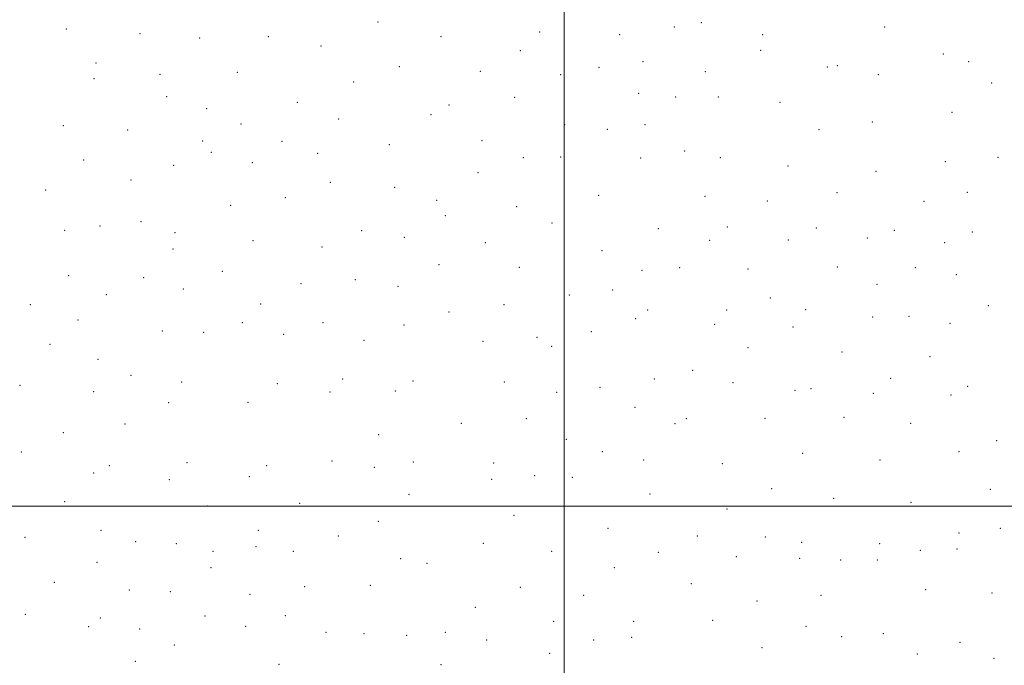
# Model space of a CAD drawing. Extents: x 2152300 to 2155200, y 364800 to 367700.
# Drawn here: x 2153221 to 2153726, y 365918 to 366249 of the extents above; entities that cross this region are included whole.
import ezdxf

# ---------------------------------------------------------------- set-up
doc = ezdxf.new("R2010")
doc.units = 0
doc.header["$MEASUREMENT"] = 0
doc.layers.add('32000', color=7, linetype='Continuous', lineweight=0)
doc.layers.add('DTM SPOT ELEVATION', color=2, linetype='Continuous', lineweight=13)

msp = doc.modelspace()

# ---------------------------------------------------------------- linework, layer by layer
at = {"layer": '32000', "flags": 128}
for points in [[(2153500, 367500), (2153500, 365000)], [(2155000, 366000), (2152500, 366000)]]:
    msp.add_lwpolyline(points, dxfattribs=at)
at = {"layer": 'DTM SPOT ELEVATION'}
for p in [(2153404.49, 366248.26, 1128.05), (2153556.36, 366245.6, 1115.75), (2153570.31, 366247.85, 1114.96), (2153664.3, 366245.64, 1107.1), (2153244.6, 366244.65, 1131.97), (2153282.39, 366242.19, 1128.88), (2153348.22, 366240.71, 1128.19), (2153436.74, 366240.67, 1125.21), (2153487.29, 366243.01, 1122.01), (2153528.36, 366241.65, 1117.86), (2153601.73, 366241.7, 1113.02), (2153313.01, 366239.93, 1127.75), (2153375.13, 366235.84, 1127.98), (2153477.52, 366233.46, 1121.73), (2153600.71, 366233.74, 1112.47), (2153694.41, 366231.85, 1101.12), (2153259.83, 366227.23, 1129.57), (2153415.45, 366225.35, 1125.42), (2153540.29, 366227.79, 1115.1), (2153640.09, 366225.8, 1109.47), (2153707.3, 366227.89, 1099.08), (2153292.59, 366221.39, 1127.72), (2153332.31, 366222.48, 1126.21), (2153456.97, 366222.89, 1121.95), (2153498.2, 366221.26, 1118.62), (2153517.77, 366224.95, 1117.2), (2153572.28, 366222.82, 1112.83), (2153634.81, 366225.13, 1109.95), (2153661.11, 366221.21, 1106.35), (2153258.79, 366219.08, 1129.57), (2153392, 366217.47, 1125.62), (2153719.21, 366216.87, 1099.46), (2153538.18, 366211.62, 1114.09), (2153296.12, 366209.86, 1127.46), (2153363.02, 366207.02, 1125.18), (2153440.85, 366205.66, 1121.41), (2153474.49, 366209.62, 1118.8), (2153557.07, 366209.81, 1112.75), (2153578.94, 366209.72, 1111.74), (2153610.69, 366207.08, 1109.92), (2153316.56, 366203.71, 1126.04), (2153431.65, 366200.62, 1121.62), (2153698.77, 366201.96, 1101.68), (2153243.12, 366195.08, 1130.75), (2153334.18, 366195.92, 1124.88), (2153384.22, 366198.51, 1123.79), (2153500.25, 366195.59, 1116.17), (2153541.44, 366195.53, 1113.93), (2153657.98, 366197.02, 1105.4), (2153276.04, 366192.76, 1129.55), (2153522.05, 366193.16, 1114.85), (2153630.63, 366192.96, 1107.77), (2153314.44, 366187.2, 1126.5), (2153355.14, 366187.07, 1123.92), (2153410.31, 366185.27, 1121.55), (2153457.79, 366187.38, 1118.49), (2153318.87, 366181.35, 1126.45), (2153373.52, 366180.83, 1123.1), (2153561.69, 366182.15, 1115.03), (2153253.44, 366177.38, 1132.39), (2153339.98, 366176.08, 1124.78), (2153478.94, 366178.57, 1117.3), (2153498.08, 366178.96, 1116.81), (2153539.19, 366178.49, 1116.02), (2153580.1, 366178.67, 1114), (2153695.41, 366176.56, 1104.03), (2153722.35, 366178.86, 1102.77), (2153299.62, 366174.77, 1129.01), (2153455.68, 366171, 1118.13), (2153614.66, 366174.4, 1110.7), (2153659.94, 366171.59, 1107.29), (2153277.79, 366167.14, 1132.36), (2153380.05, 366166.08, 1122.44), (2153233.9, 366162.13, 1135.47), (2153412.95, 366163.4, 1120.56), (2153639.83, 366160.76, 1110.62), (2153706.63, 366160.84, 1105.95), (2153356.82, 366158.1, 1124.06), (2153434.52, 366156.75, 1118.93), (2153517.55, 366159.28, 1118.78), (2153572.17, 366158.86, 1117.19), (2153604.05, 366156.5, 1114.51), (2153684.54, 366156.29, 1107.79), (2153328.86, 366154.25, 1126.83), (2153475.64, 366153.52, 1119.03), (2153282.8, 366145.82, 1134.44), (2153438.96, 366148.89, 1119.04), (2153493.65, 366145.17, 1120.06), (2153243.8, 366141.43, 1137.97), (2153261.83, 366143.71, 1136.87), (2153300.31, 366140.24, 1132.65), (2153396.13, 366141.27, 1122), (2153548.17, 366142.18, 1120.42), (2153583.63, 366143.15, 1118.08), (2153629.25, 366142.66, 1114.07), (2153669.31, 366141.47, 1110.95), (2153709.21, 366140.54, 1108.51), (2153340.25, 366136.13, 1127.44), (2153418, 366137.75, 1120.84), (2153459.41, 366135.02, 1120.45), (2153574.51, 366136.22, 1119.36), (2153614.92, 366136.53, 1115.99), (2153655.44, 366137.49, 1112.63), (2153695.13, 366135, 1109.75), (2153299.23, 366131.8, 1133.7), (2153375.72, 366132.79, 1124.16), (2153519.27, 366131.04, 1121.59), (2153324.52, 366120.47, 1131.02), (2153435.7, 366123.77, 1121.38), (2153476.9, 366122.39, 1122.11), (2153539.89, 366120.91, 1122.18), (2153559.09, 366122.21, 1121.29), (2153594.19, 366121.52, 1118.77), (2153640.07, 366122.61, 1115.1), (2153680.09, 366122.31, 1111.94), (2153245.78, 366118.17, 1140.53), (2153284.22, 366117.15, 1137.27), (2153392.87, 366116.07, 1124.34), (2153701.06, 366118.73, 1110.55), (2153304.61, 366111.4, 1134.84), (2153364.95, 366114.1, 1126.75), (2153414.71, 366112.67, 1123.5), (2153524.81, 366110.83, 1122.97), (2153660.37, 366113.79, 1114.07), (2153265.07, 366108.49, 1140.23), (2153502.55, 366108.28, 1123.47), (2153605.68, 366106.78, 1118.69), (2153226.2, 366103.33, 1142.54), (2153344.32, 366103.62, 1130.06), (2153440.85, 366099.52, 1124.45), (2153468.99, 366103.23, 1124.18), (2153542.74, 366100.58, 1122.81), (2153583.33, 366100.58, 1120.56), (2153623.77, 366100.74, 1117.67), (2153717.54, 366102.83, 1109.86), (2153250.52, 366095.46, 1142.32), (2153334.85, 366094.11, 1132.11), (2153376.21, 366094.06, 1128.04), (2153536.62, 366096.07, 1123.24), (2153658.16, 366097.06, 1115.06), (2153676.84, 366097.34, 1113.49), (2153293.86, 366089.87, 1138.16), (2153315.08, 366089.11, 1135.17), (2153417.73, 366092.81, 1125.69), (2153513.84, 366089.43, 1124.42), (2153577.04, 366093.22, 1121.22), (2153617.23, 366091.82, 1118.54), (2153697.79, 366093.8, 1111.83), (2153356.06, 366088.06, 1130.5), (2153397.21, 366085.04, 1127.86), (2153458.23, 366084.51, 1126.01), (2153485.98, 366086.49, 1125.54), (2153236.21, 366083.05, 1143.79), (2153493.59, 366081.89, 1125.64), (2153594.2, 366081.25, 1120.56), (2153642.35, 366079.03, 1117.03), (2153260.78, 366075.26, 1142.54), (2153687.54, 366076.64, 1113.35), (2153565.83, 366069.72, 1122.63), (2153277.83, 366067.11, 1141.56), (2153386.25, 366065.2, 1131.24), (2153422.33, 366064.23, 1129.01), (2153469.24, 366063.73, 1127.57), (2153546.2, 366065.15, 1123.81), (2153667.39, 366065.49, 1115.41), (2153220.83, 366061.95, 1145.37), (2153258.65, 366058.71, 1143.36), (2153303.79, 366063.67, 1138.71), (2153352.74, 366062.72, 1133.65), (2153413.31, 366058.97, 1129.99), (2153518.25, 366061, 1125.42), (2153586.52, 366063.31, 1121.52), (2153618.39, 366059.36, 1119.43), (2153626.56, 366060.31, 1118.83), (2153706.88, 366061.46, 1112.36), (2153379.86, 366058.56, 1132.38), (2153496.03, 366058.33, 1126.6), (2153658.42, 366057.88, 1116.49), (2153698.36, 366057.06, 1113.28), (2153297.06, 366053, 1140.12), (2153337.76, 366053.18, 1135.91), (2153536.24, 366050.73, 1124.78), (2153480.55, 366044.84, 1127.85), (2153562.59, 366044.83, 1123.42), (2153603, 366045, 1120.89), (2153643.47, 366045.61, 1118.18), (2153274.65, 366042.15, 1142.91), (2153447.18, 366042.43, 1129.75), (2153556.79, 366042.31, 1123.83), (2153677.7, 366042.39, 1115.64), (2153243.06, 366037.63, 1145.08), (2153404.7, 366036.71, 1132.7), (2153501.02, 366034.21, 1127.19), (2153721.72, 366033.6, 1112.42), (2153221.55, 366027.8, 1146.82), (2153519.51, 366028.02, 1126.24), (2153540.74, 366023.71, 1125.09), (2153622.18, 366027.08, 1120.25), (2153661.9, 366023.75, 1117.7), (2153702.49, 366028.02, 1114.21), (2153266.64, 366020.69, 1144.25), (2153306.42, 366022.26, 1141.35), (2153347.26, 366020.73, 1138.22), (2153380.79, 366023.13, 1135.22), (2153402.51, 366020, 1133.83), (2153422.52, 366022.67, 1131.93), (2153463.83, 366022.11, 1129.72), (2153581.06, 366021.86, 1122.81), (2153258.56, 366016.95, 1144.87), (2153297.4, 366013.67, 1142.53), (2153338.4, 366015.09, 1139.35), (2153462.74, 366013.79, 1129.93), (2153484.87, 366015.6, 1128.37), (2153504.11, 366014.73, 1127.12), (2153606.33, 366008.96, 1121.63), (2153718.48, 366008.69, 1113.5), (2153420.38, 366006.15, 1132.71), (2153543.99, 366006.27, 1124.85), (2153638.07, 366004.09, 1119.71), (2153243.76, 366002.39, 1146.45), (2153317.14, 366000.12, 1141.84), (2153364.23, 366001.5, 1137.75), (2153583.46, 365998.6, 1122.76), (2153677.83, 366001.9, 1116.76), (2153474.12, 365995.27, 1128.44), (2153404.67, 365992.29, 1134.26), (2153522.48, 365988.59, 1125.37), (2153723.7, 365988.6, 1113.14), (2153223.4, 365983.96, 1148.09), (2153262.37, 365987.57, 1145.83), (2153342.99, 365987.7, 1139.87), (2153384.07, 365984.69, 1135.83), (2153568.27, 365984.8, 1123.07), (2153603.09, 365984.23, 1121.62), (2153702.39, 365986.28, 1115.07), (2153280.07, 365981.82, 1145), (2153301.07, 365980.72, 1143.6), (2153341.9, 365979.33, 1140.08), (2153458.5, 365980.93, 1129.49), (2153621.72, 365981.55, 1120.97), (2153661.7, 365980.81, 1118.4), (2153701.32, 365978.01, 1115.19), (2153319.81, 365976.83, 1142.19), (2153361.08, 365976.9, 1138.18), (2153416.12, 365973.08, 1132.84), (2153493.5, 365976.78, 1126.77), (2153548.14, 365976.39, 1123.6), (2153588.23, 365974.09, 1121.93), (2153620.65, 365973.3, 1120.9), (2153682.51, 365977.42, 1116.88), (2153260.27, 365971.15, 1146.25), (2153318.76, 365968.53, 1142.28), (2153429.65, 365970.71, 1131.5), (2153525.58, 365968.48, 1124.04), (2153641.8, 365972.48, 1119.78), (2153660.62, 365972.48, 1118.52), (2153238.49, 365961.01, 1147.75), (2153366.88, 365958.82, 1137.29), (2153400.46, 365959.44, 1134.1), (2153477.39, 365958.36, 1126.75), (2153565.1, 365960.24, 1121.78), (2153276.95, 365957.11, 1145.27), (2153297.92, 365956.13, 1143.83), (2153338.74, 365954.83, 1140.09), (2153509.98, 365954.25, 1123.93), (2153631.62, 365954.36, 1120.11), (2153685.41, 365957.25, 1116.52), (2153719.38, 365955.56, 1113.33), (2153454.29, 365948.19, 1127.98), (2153598.8, 365951.4, 1120.24), (2153223.58, 365944.54, 1149.23), (2153262.01, 365942.68, 1146.31), (2153315.62, 365943.79, 1142.36), (2153356.86, 365943.84, 1137.93), (2153256.05, 365938.24, 1146.79), (2153336.62, 365938.35, 1140.23), (2153494.6, 365941.04, 1124.52), (2153535.57, 365940.95, 1121.68), (2153576.1, 365941.5, 1120.09), (2153623.9, 365938.36, 1119.77), (2153282.14, 365937.01, 1145.11), (2153377.68, 365935.39, 1135.8), (2153397.29, 365934.72, 1133.78), (2153419.15, 365933.8, 1131.41), (2153438.93, 365935.38, 1129.05), (2153534.51, 365932.74, 1121.59), (2153642.23, 365933.12, 1119.15), (2153663.57, 365934.68, 1117.98), (2153300.05, 365928.85, 1143.92), (2153460.14, 365931.46, 1127.16), (2153515.02, 365931.47, 1122.92), (2153601.31, 365927.47, 1118.54), (2153702.91, 365930.29, 1114.57), (2153492.47, 365924.59, 1124.28), (2153681.13, 365924.15, 1116.23), (2153280.01, 365920.45, 1145.54), (2153353.68, 365919.01, 1138.67), (2153436.79, 365918.8, 1129.13), (2153720.46, 365921.95, 1112.63)]:
    msp.add_point(p, dxfattribs=at)

doc.saveas('drawing.dxf')
